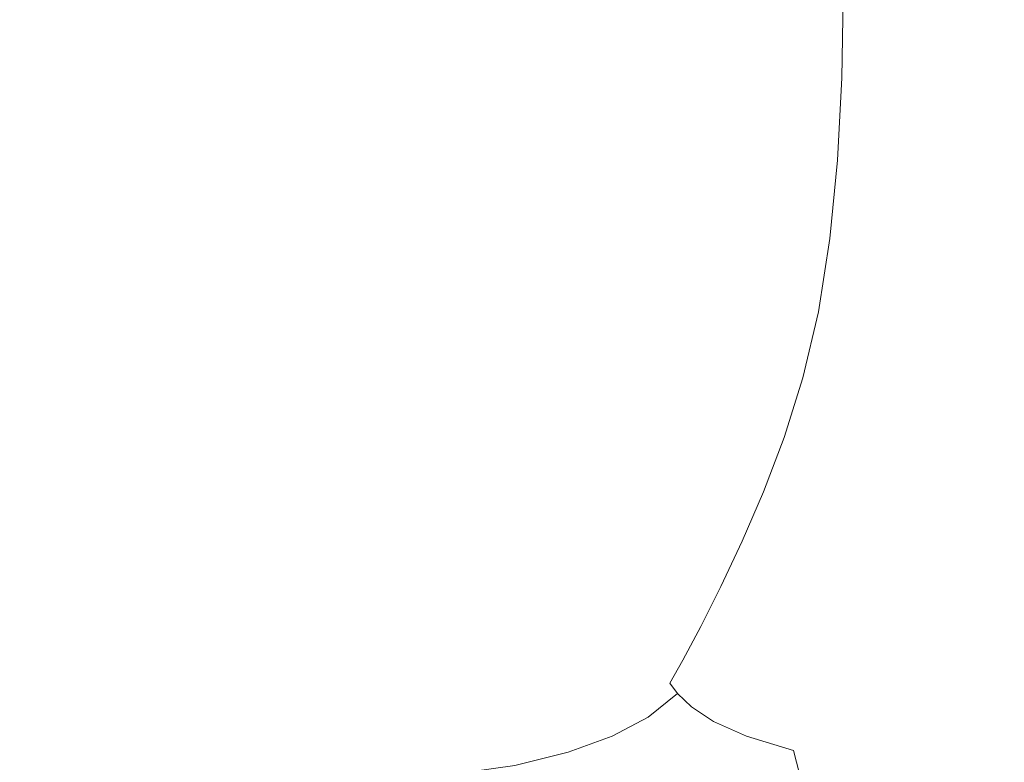
# Model space of a CAD drawing. Extents: x 20 to 1620, y -772 to -20.
# Drawn here: x 1027 to 1316, y -621 to -404 of the extents above; entities that cross this region are included whole.
import ezdxf

# ---------------------------------------------------------------- set-up
doc = ezdxf.new("R2010")
doc.units = 0
doc.header["$LTSCALE"] = 500
doc.header["$MEASUREMENT"] = 0
doc.layers.add('EXC-CERAMIKA', color=7, linetype='Continuous')

msp = doc.modelspace()

# ---------------------------------------------------------------- linework, layer by layer
at = {"layer": 'EXC-CERAMIKA', "lineweight": 0}
for points, invisible_edges in [([(1003.62, -396, 35.42), (1097.36, -422.07, 38.04), (1097.16, -396, 37.98), (1003.62, -396, 35.42)], 15), ([(1097.36, -422.07, 38.04), (1003.62, -396, 35.42), (1003.86, -422.34, 35.48), (1097.36, -422.07, 38.04)], 15), ([(1097.16, -396, 37.98), (1158.4, -421.64, 40.13), (1158.34, -396, 40.07), (1097.16, -396, 37.98)], 15), ([(1158.4, -421.64, 40.13), (1097.16, -396, 37.98), (1097.36, -422.07, 38.04), (1158.4, -421.64, 40.13)], 15), ([(1195.99, -421.19, 42.24), (1158.34, -396, 40.07), (1158.4, -421.64, 40.13), (1195.99, -421.19, 42.24)], 15), ([(1158.34, -396, 40.07), (1195.99, -421.19, 42.24), (1196.09, -396, 42.16), (1158.34, -396, 40.07)], 15), ([(1219.11, -420.85, 44.83), (1196.09, -396, 42.16), (1195.99, -421.19, 42.24), (1219.11, -420.85, 44.83)], 15), ([(1196.09, -396, 42.16), (1219.11, -420.85, 44.83), (1219.36, -396, 44.73), (1196.09, -396, 42.16)], 15), ([(1237.1, -396, 48.24), (1219.11, -420.85, 44.83), (1236.76, -420.74, 48.39), (1237.1, -396, 48.24)], 15), ([(1219.11, -420.85, 44.83), (1237.1, -396, 48.24), (1219.36, -396, 44.73), (1219.11, -420.85, 44.83)], 15), ([(1250.45, -396, 52.76), (1236.76, -420.74, 48.39), (1250.08, -420.74, 52.96), (1250.45, -396, 52.76)], 15), ([(1236.76, -420.74, 48.39), (1250.45, -396, 52.76), (1237.1, -396, 48.24), (1236.76, -420.74, 48.39)], 15), ([(1260.58, -396, 58.35), (1250.08, -420.74, 52.96), (1260.2, -420.73, 58.59), (1260.58, -396, 58.35)], 15), ([(1250.08, -420.74, 52.96), (1260.58, -396, 58.35), (1250.45, -396, 52.76), (1250.08, -420.74, 52.96)], 15), ([(1268.64, -396, 65.05), (1260.2, -420.73, 58.59), (1268.26, -420.59, 65.32), (1268.64, -396, 65.05)], 11), ([(1260.2, -420.73, 58.59), (1268.64, -396, 65.05), (1260.58, -396, 58.35), (1260.2, -420.73, 58.59)], 15), ([(1275.78, -396, 72.93), (1268.26, -420.59, 65.32), (1275.4, -420.19, 73.21), (1275.78, -396, 72.93)], 15), ([(1268.26, -420.59, 65.32), (1275.78, -396, 72.93), (1268.64, -396, 65.05), (1268.26, -420.59, 65.32)], 15), ([(1283.29, -396, 83.72), (1275.4, -420.19, 73.21), (1282.89, -419.63, 83.99), (1283.29, -396, 83.72)], 15), ([(1275.4, -420.19, 73.21), (1283.29, -396, 83.72), (1275.78, -396, 72.93), (1275.4, -420.19, 73.21)], 15), ([(1292.45, -396, 99.13), (1282.89, -419.63, 83.99), (1292.03, -419, 99.39), (1292.45, -396, 99.13)], 15), ([(1282.89, -419.63, 83.99), (1292.45, -396, 99.13), (1283.29, -396, 83.72), (1282.89, -419.63, 83.99)], 15), ([(1292.03, -419, 99.39), (1304.54, -396, 120.91), (1292.45, -396, 99.13), (1292.03, -419, 99.39)], 15), ([(1304.54, -396, 120.91), (1292.03, -419, 99.39), (1304.1, -418.4, 121.15), (1304.54, -396, 120.91)], 15), ([(1320.37, -417.92, 150.99), (1304.54, -396, 120.91), (1304.1, -418.4, 121.15), (1320.37, -417.92, 150.99)], 15), ([(1304.54, -396, 120.91), (1320.37, -417.92, 150.99), (1320.84, -396, 150.78), (1304.54, -396, 120.91)], 15), ([(1304.1, -418.4, 121.15), (1318.95, -439.64, 151.54), (1320.37, -417.92, 150.99), (1304.1, -418.4, 121.15)], 15), ([(1195.99, -421.19, 42.24), (1218.03, -445.33, 45.05), (1219.11, -420.85, 44.83), (1195.99, -421.19, 42.24)], 15), ([(1236.76, -420.74, 48.39), (1218.03, -445.33, 45.05), (1235.51, -445.06, 48.68), (1236.76, -420.74, 48.39)], 15), ([(1218.03, -445.33, 45.05), (1236.76, -420.74, 48.39), (1219.11, -420.85, 44.83), (1218.03, -445.33, 45.05)], 15), ([(1250.08, -420.74, 52.96), (1235.51, -445.06, 48.68), (1248.77, -445.01, 53.35), (1250.08, -420.74, 52.96)], 15), ([(1235.51, -445.06, 48.68), (1250.08, -420.74, 52.96), (1236.76, -420.74, 48.39), (1235.51, -445.06, 48.68)], 15), ([(1260.2, -420.73, 58.59), (1248.77, -445.01, 53.35), (1258.91, -444.95, 59.08), (1260.2, -420.73, 58.59)], 15), ([(1248.77, -445.01, 53.35), (1260.2, -420.73, 58.59), (1250.08, -420.74, 52.96), (1248.77, -445.01, 53.35)], 15), ([(1268.26, -420.59, 65.32), (1258.91, -444.95, 59.08), (1267.01, -444.65, 65.89), (1268.26, -420.59, 65.32)], 11), ([(1258.91, -444.95, 59.08), (1268.26, -420.59, 65.32), (1260.2, -420.73, 58.59), (1258.91, -444.95, 59.08)], 15), ([(1275.4, -420.19, 73.21), (1267.01, -444.65, 65.89), (1274.15, -443.88, 73.81), (1275.4, -420.19, 73.21)], 15), ([(1267.01, -444.65, 65.89), (1275.4, -420.19, 73.21), (1268.26, -420.59, 65.32), (1267.01, -444.65, 65.89)], 15), ([(1282.89, -419.63, 83.99), (1274.15, -443.88, 73.81), (1281.63, -442.82, 84.59), (1282.89, -419.63, 83.99)], 15), ([(1274.15, -443.88, 73.81), (1282.89, -419.63, 83.99), (1275.4, -420.19, 73.21), (1274.15, -443.88, 73.81)], 15), ([(1292.03, -419, 99.39), (1281.63, -442.82, 84.59), (1290.72, -441.65, 99.98), (1292.03, -419, 99.39)], 15), ([(1281.63, -442.82, 84.59), (1292.03, -419, 99.39), (1282.89, -419.63, 83.99), (1281.63, -442.82, 84.59)], 15), ([(1290.72, -441.65, 99.98), (1304.1, -418.4, 121.15), (1292.03, -419, 99.39), (1290.72, -441.65, 99.98)], 15), ([(1304.1, -418.4, 121.15), (1290.72, -441.65, 99.98), (1302.74, -440.53, 121.71), (1304.1, -418.4, 121.15)], 15), ([(1318.95, -439.64, 151.54), (1304.1, -418.4, 121.15), (1302.74, -440.53, 121.71), (1318.95, -439.64, 151.54)], 15), ([(1003.86, -422.34, 35.48), (1097.3, -447.82, 38.18), (1097.36, -422.07, 38.04), (1003.86, -422.34, 35.48)], 15), ([(1097.3, -447.82, 38.18), (1003.86, -422.34, 35.48), (1003.86, -448.36, 35.61), (1097.3, -447.82, 38.18)], 15), ([(1158.06, -446.96, 40.28), (1097.36, -422.07, 38.04), (1097.3, -447.82, 38.18), (1158.06, -446.96, 40.28)], 15), ([(1097.36, -422.07, 38.04), (1158.06, -446.96, 40.28), (1158.4, -421.64, 40.13), (1097.36, -422.07, 38.04)], 15), ([(1195.26, -446.05, 42.41), (1158.4, -421.64, 40.13), (1158.06, -446.96, 40.28), (1195.26, -446.05, 42.41)], 15), ([(1158.4, -421.64, 40.13), (1195.26, -446.05, 42.41), (1195.99, -421.19, 42.24), (1158.4, -421.64, 40.13)], 15), ([(1218.03, -445.33, 45.05), (1195.99, -421.19, 42.24), (1195.26, -446.05, 42.41), (1218.03, -445.33, 45.05)], 15), ([(1302.74, -440.53, 121.71), (1288.48, -463.58, 100.71), (1300.43, -462.1, 122.47), (1302.74, -440.53, 121.71)], 15), ([(1288.48, -463.58, 100.71), (1302.74, -440.53, 121.71), (1290.72, -441.65, 99.98), (1288.48, -463.58, 100.71)], 15), ([(1316.59, -460.96, 152.34), (1302.74, -440.53, 121.71), (1300.43, -462.1, 122.47), (1316.59, -460.96, 152.34)], 15), ([(1302.74, -440.53, 121.71), (1316.59, -460.96, 152.34), (1318.95, -439.64, 151.54), (1302.74, -440.53, 121.71)], 15), ([(1264.77, -467.67, 66.49), (1274.15, -443.88, 73.81), (1267.01, -444.65, 65.89), (1264.77, -467.67, 66.49)], 15), ([(1274.15, -443.88, 73.81), (1264.77, -467.67, 66.49), (1271.95, -466.59, 74.47), (1274.15, -443.88, 73.81)], 15), ([(1271.95, -466.59, 74.47), (1281.63, -442.82, 84.59), (1274.15, -443.88, 73.81), (1271.95, -466.59, 74.47)], 15), ([(1281.63, -442.82, 84.59), (1271.95, -466.59, 74.47), (1279.41, -465.15, 85.29), (1281.63, -442.82, 84.59)], 15), ([(1279.41, -465.15, 85.29), (1290.72, -441.65, 99.98), (1281.63, -442.82, 84.59), (1279.41, -465.15, 85.29)], 15), ([(1290.72, -441.65, 99.98), (1279.41, -465.15, 85.29), (1288.48, -463.58, 100.71), (1290.72, -441.65, 99.98)], 15), ([(1097.3, -447.82, 38.18), (1156.78, -471.64, 40.48), (1158.06, -446.96, 40.28), (1097.3, -447.82, 38.18)], 15), ([(1193.5, -470.24, 42.61), (1158.06, -446.96, 40.28), (1156.78, -471.64, 40.48), (1193.5, -470.24, 42.61)], 15), ([(1158.06, -446.96, 40.28), (1193.5, -470.24, 42.61), (1195.26, -446.05, 42.41), (1158.06, -446.96, 40.28)], 15), ([(1215.84, -469.09, 45.29), (1195.26, -446.05, 42.41), (1193.5, -470.24, 42.61), (1215.84, -469.09, 45.29)], 15), ([(1195.26, -446.05, 42.41), (1215.84, -469.09, 45.29), (1218.03, -445.33, 45.05), (1195.26, -446.05, 42.41)], 15), ([(1215.84, -469.09, 45.29), (1235.51, -445.06, 48.68), (1218.03, -445.33, 45.05), (1215.84, -469.09, 45.29)], 15), ([(1235.51, -445.06, 48.68), (1215.84, -469.09, 45.29), (1233.13, -468.56, 49), (1235.51, -445.06, 48.68)], 15), ([(1233.13, -468.56, 49), (1248.77, -445.01, 53.35), (1235.51, -445.06, 48.68), (1233.13, -468.56, 49)], 15), ([(1248.77, -445.01, 53.35), (1233.13, -468.56, 49), (1246.37, -468.35, 53.77), (1248.77, -445.01, 53.35)], 15), ([(1246.37, -468.35, 53.77), (1258.91, -444.95, 59.08), (1248.77, -445.01, 53.35), (1246.37, -468.35, 53.77)], 15), ([(1258.91, -444.95, 59.08), (1246.37, -468.35, 53.77), (1256.58, -468.16, 59.59), (1258.91, -444.95, 59.08)], 15), ([(1256.58, -468.16, 59.59), (1267.01, -444.65, 65.89), (1258.91, -444.95, 59.08), (1256.58, -468.16, 59.59)], 15), ([(1267.01, -444.65, 65.89), (1256.58, -468.16, 59.59), (1264.77, -467.67, 66.49), (1267.01, -444.65, 65.89)], 11), ([(1096.35, -472.92, 38.38), (1003.86, -448.36, 35.61), (1002.87, -473.72, 35.8), (1096.35, -472.92, 38.38)], 15), ([(1003.86, -448.36, 35.61), (1096.35, -472.92, 38.38), (1097.3, -447.82, 38.18), (1003.86, -448.36, 35.61)], 15), ([(1156.78, -471.64, 40.48), (1097.3, -447.82, 38.18), (1096.35, -472.92, 38.38), (1156.78, -471.64, 40.48)], 15), ([(1300.43, -462.1, 122.47), (1313.27, -481.66, 153.34), (1316.59, -460.96, 152.34), (1300.43, -462.1, 122.47)], 15), ([(1332.37, -481.23, 188.76), (1316.59, -460.96, 152.34), (1313.27, -481.66, 153.34), (1332.37, -481.23, 188.76)], 15), ([(1276.19, -486.18, 85.86), (1288.48, -463.58, 100.71), (1279.41, -465.15, 85.29), (1276.19, -486.18, 85.86)], 15), ([(1288.48, -463.58, 100.71), (1276.19, -486.18, 85.86), (1285.24, -484.44, 101.39), (1288.48, -463.58, 100.71)], 15), ([(1285.24, -484.44, 101.39), (1300.43, -462.1, 122.47), (1288.48, -463.58, 100.71), (1285.24, -484.44, 101.39)], 15), ([(1300.43, -462.1, 122.47), (1285.24, -484.44, 101.39), (1297.16, -482.85, 123.3), (1300.43, -462.1, 122.47)], 15), ([(1313.27, -481.66, 153.34), (1300.43, -462.1, 122.47), (1297.16, -482.85, 123.3), (1313.27, -481.66, 153.34)], 15), ([(1261.42, -489.13, 66.89), (1271.95, -466.59, 74.47), (1264.77, -467.67, 66.49), (1261.42, -489.13, 66.89)], 15), ([(1271.95, -466.59, 74.47), (1261.42, -489.13, 66.89), (1268.69, -487.82, 74.95), (1271.95, -466.59, 74.47)], 15), ([(1268.69, -487.82, 74.95), (1279.41, -465.15, 85.29), (1271.95, -466.59, 74.47), (1268.69, -487.82, 74.95)], 15), ([(1279.41, -465.15, 85.29), (1268.69, -487.82, 74.95), (1276.19, -486.18, 85.86), (1279.41, -465.15, 85.29)], 15), ([(1193.5, -470.24, 42.61), (1212.24, -491.76, 45.47), (1215.84, -469.09, 45.29), (1193.5, -470.24, 42.61)], 15), ([(1233.13, -468.56, 49), (1212.24, -491.76, 45.47), (1229.4, -490.83, 49.21), (1233.13, -468.56, 49)], 15), ([(1212.24, -491.76, 45.47), (1233.13, -468.56, 49), (1215.84, -469.09, 45.29), (1212.24, -491.76, 45.47)], 15), ([(1229.4, -490.83, 49.21), (1246.37, -468.35, 53.77), (1233.13, -468.56, 49), (1229.4, -490.83, 49.21)], 15), ([(1246.37, -468.35, 53.77), (1229.4, -490.83, 49.21), (1242.7, -490.3, 54.02), (1246.37, -468.35, 53.77)], 15), ([(1242.7, -490.3, 54.02), (1256.58, -468.16, 59.59), (1246.37, -468.35, 53.77), (1242.7, -490.3, 54.02)], 15), ([(1256.58, -468.16, 59.59), (1242.7, -490.3, 54.02), (1253.06, -489.84, 59.91), (1256.58, -468.16, 59.59)], 15), ([(1264.77, -467.67, 66.49), (1253.06, -489.84, 59.91), (1261.42, -489.13, 66.89), (1264.77, -467.67, 66.49)], 11), ([(1253.06, -489.84, 59.91), (1264.77, -467.67, 66.49), (1256.58, -468.16, 59.59), (1253.06, -489.84, 59.91)], 15), ([(1002.87, -473.72, 35.8), (1093.84, -497.07, 38.59), (1096.35, -472.92, 38.38), (1002.87, -473.72, 35.8)], 15), ([(1154.04, -495.36, 40.67), (1096.35, -472.92, 38.38), (1093.84, -497.07, 38.59), (1154.04, -495.36, 40.67)], 15), ([(1096.35, -472.92, 38.38), (1154.04, -495.36, 40.67), (1156.78, -471.64, 40.48), (1096.35, -472.92, 38.38)], 15), ([(1190.31, -493.43, 42.8), (1156.78, -471.64, 40.48), (1154.04, -495.36, 40.67), (1190.31, -493.43, 42.8)], 15), ([(1156.78, -471.64, 40.48), (1190.31, -493.43, 42.8), (1193.5, -470.24, 42.61), (1156.78, -471.64, 40.48)], 15), ([(1212.24, -491.76, 45.47), (1193.5, -470.24, 42.61), (1190.31, -493.43, 42.8), (1212.24, -491.76, 45.47)], 15), ([(1093.84, -497.07, 38.59), (1002.87, -473.72, 35.8), (1000.15, -498.09, 36.02), (1093.84, -497.07, 38.59)], 15), ([(1297.16, -482.85, 123.3), (1309, -501.55, 154.45), (1313.27, -481.66, 153.34), (1297.16, -482.85, 123.3)], 15), ([(1328.02, -501.48, 190.21), (1313.27, -481.66, 153.34), (1309, -501.55, 154.45), (1328.02, -501.48, 190.21)], 15), ([(1313.27, -481.66, 153.34), (1328.02, -501.48, 190.21), (1332.37, -481.23, 188.76), (1313.27, -481.66, 153.34)], 15), ([(1285.24, -484.44, 101.39), (1271.87, -505.48, 86.08), (1280.96, -503.88, 101.85), (1285.24, -484.44, 101.39)], 15), ([(1271.87, -505.48, 86.08), (1285.24, -484.44, 101.39), (1276.19, -486.18, 85.86), (1271.87, -505.48, 86.08)], 15), ([(1280.96, -503.88, 101.85), (1297.16, -482.85, 123.3), (1285.24, -484.44, 101.39), (1280.96, -503.88, 101.85)], 15), ([(1297.16, -482.85, 123.3), (1280.96, -503.88, 101.85), (1292.89, -502.5, 124.05), (1297.16, -482.85, 123.3)], 15), ([(1309, -501.55, 154.45), (1297.16, -482.85, 123.3), (1292.89, -502.5, 124.05), (1309, -501.55, 154.45)], 15), ([(1276.19, -486.18, 85.86), (1264.29, -507.09, 74.99), (1271.87, -505.48, 86.08), (1276.19, -486.18, 85.86)], 15), ([(1264.29, -507.09, 74.99), (1276.19, -486.18, 85.86), (1268.69, -487.82, 74.95), (1264.29, -507.09, 74.99)], 15), ([(1229.4, -490.83, 49.21), (1237.58, -510.38, 53.93), (1242.7, -490.3, 54.02), (1229.4, -490.83, 49.21)], 15), ([(1248.22, -509.5, 59.81), (1242.7, -490.3, 54.02), (1237.58, -510.38, 53.93), (1248.22, -509.5, 59.81)], 15), ([(1242.7, -490.3, 54.02), (1248.22, -509.5, 59.81), (1253.06, -489.84, 59.91), (1242.7, -490.3, 54.02)], 15), ([(1256.85, -508.5, 66.82), (1253.06, -489.84, 59.91), (1248.22, -509.5, 59.81), (1256.85, -508.5, 66.82)], 15), ([(1253.06, -489.84, 59.91), (1256.85, -508.5, 66.82), (1261.42, -489.13, 66.89), (1253.06, -489.84, 59.91)], 13), ([(1268.69, -487.82, 74.95), (1256.85, -508.5, 66.82), (1264.29, -507.09, 74.99), (1268.69, -487.82, 74.95)], 15), ([(1256.85, -508.5, 66.82), (1268.69, -487.82, 74.95), (1261.42, -489.13, 66.89), (1256.85, -508.5, 66.82)], 15), ([(1190.31, -493.43, 42.8), (1206.93, -512.98, 45.5), (1212.24, -491.76, 45.47), (1190.31, -493.43, 42.8)], 15), ([(1224.09, -511.44, 49.17), (1212.24, -491.76, 45.47), (1206.93, -512.98, 45.5), (1224.09, -511.44, 49.17)], 15), ([(1212.24, -491.76, 45.47), (1224.09, -511.44, 49.17), (1229.4, -490.83, 49.21), (1212.24, -491.76, 45.47)], 15), ([(1237.58, -510.38, 53.93), (1229.4, -490.83, 49.21), (1224.09, -511.44, 49.17), (1237.58, -510.38, 53.93)], 15), ([(1093.84, -497.07, 38.59), (1149.3, -517.8, 40.83), (1154.04, -495.36, 40.67), (1093.84, -497.07, 38.59)], 15), ([(1185.28, -515.29, 42.89), (1154.04, -495.36, 40.67), (1149.3, -517.8, 40.83), (1185.28, -515.29, 42.89)], 15), ([(1154.04, -495.36, 40.67), (1185.28, -515.29, 42.89), (1190.31, -493.43, 42.8), (1154.04, -495.36, 40.67)], 15), ([(1206.93, -512.98, 45.5), (1190.31, -493.43, 42.8), (1185.28, -515.29, 42.89), (1206.93, -512.98, 45.5)], 15), ([(1089.14, -519.94, 38.79), (1000.15, -498.09, 36.02), (994.96, -521.16, 36.24), (1089.14, -519.94, 38.79)], 15), ([(1000.15, -498.09, 36.02), (1089.14, -519.94, 38.79), (1093.84, -497.07, 38.59), (1000.15, -498.09, 36.02)], 15), ([(1149.3, -517.8, 40.83), (1093.84, -497.07, 38.59), (1089.14, -519.94, 38.79), (1149.3, -517.8, 40.83)], 15), ([(1292.89, -502.5, 124.05), (1303.82, -520.66, 155.49), (1309, -501.55, 154.45), (1292.89, -502.5, 124.05)], 15), ([(1322.72, -521.14, 191.69), (1309, -501.55, 154.45), (1303.82, -520.66, 155.49), (1322.72, -521.14, 191.69)], 15), ([(1309, -501.55, 154.45), (1322.72, -521.14, 191.69), (1328.02, -501.48, 190.21), (1309, -501.55, 154.45)], 15), ([(1280.96, -503.88, 101.85), (1266.67, -523.25, 86), (1275.79, -522.05, 102.06), (1280.96, -503.88, 101.85)], 15), ([(1266.67, -523.25, 86), (1280.96, -503.88, 101.85), (1271.87, -505.48, 86.08), (1266.67, -523.25, 86)], 15), ([(1275.79, -522.05, 102.06), (1292.89, -502.5, 124.05), (1280.96, -503.88, 101.85), (1275.79, -522.05, 102.06)], 15), ([(1292.89, -502.5, 124.05), (1275.79, -522.05, 102.06), (1287.71, -521.14, 124.64), (1292.89, -502.5, 124.05)], 15), ([(1303.82, -520.66, 155.49), (1292.89, -502.5, 124.05), (1287.71, -521.14, 124.64), (1303.82, -520.66, 155.49)], 15), ([(1264.29, -507.09, 74.99), (1251.38, -526.01, 66.45), (1258.99, -524.62, 74.71), (1264.29, -507.09, 74.99)], 15), ([(1251.38, -526.01, 66.45), (1264.29, -507.09, 74.99), (1256.85, -508.5, 66.82), (1251.38, -526.01, 66.45)], 15), ([(1271.87, -505.48, 86.08), (1258.99, -524.62, 74.71), (1266.67, -523.25, 86), (1271.87, -505.48, 86.08)], 15), ([(1258.99, -524.62, 74.71), (1271.87, -505.48, 86.08), (1264.29, -507.09, 74.99), (1258.99, -524.62, 74.71)], 15), ([(1224.09, -511.44, 49.17), (1231.54, -528.69, 53.7), (1237.58, -510.38, 53.93), (1224.09, -511.44, 49.17)], 15), ([(1242.47, -527.3, 59.46), (1237.58, -510.38, 53.93), (1231.54, -528.69, 53.7), (1242.47, -527.3, 59.46)], 15), ([(1237.58, -510.38, 53.93), (1242.47, -527.3, 59.46), (1248.22, -509.5, 59.81), (1237.58, -510.38, 53.93)], 15), ([(1251.38, -526.01, 66.45), (1248.22, -509.5, 59.81), (1242.47, -527.3, 59.46), (1251.38, -526.01, 66.45)], 15), ([(1248.22, -509.5, 59.81), (1251.38, -526.01, 66.45), (1256.85, -508.5, 66.82), (1248.22, -509.5, 59.81)], 13), ([(1185.28, -515.29, 42.89), (1200.64, -532.61, 45.58), (1206.93, -512.98, 45.5), (1185.28, -515.29, 42.89)], 15), ([(1217.84, -530.39, 49.09), (1206.93, -512.98, 45.5), (1200.64, -532.61, 45.58), (1217.84, -530.39, 49.09)], 15), ([(1206.93, -512.98, 45.5), (1217.84, -530.39, 49.09), (1224.09, -511.44, 49.17), (1206.93, -512.98, 45.5)], 15), ([(1231.54, -528.69, 53.7), (1224.09, -511.44, 49.17), (1217.84, -530.39, 49.09), (1231.54, -528.69, 53.7)], 15), ([(1149.3, -517.8, 40.83), (1179.21, -535.56, 43.1), (1185.28, -515.29, 42.89), (1149.3, -517.8, 40.83)], 15), ([(1200.64, -532.61, 45.58), (1185.28, -515.29, 42.89), (1179.21, -535.56, 43.1), (1200.64, -532.61, 45.58)], 15), ([(1089.14, -519.94, 38.79), (1143.44, -538.61, 41.14), (1149.3, -517.8, 40.83), (1089.14, -519.94, 38.79)], 15), ([(1179.21, -535.56, 43.1), (1149.3, -517.8, 40.83), (1143.44, -538.61, 41.14), (1179.21, -535.56, 43.1)], 15), ([(1083.21, -541.12, 39.16), (994.96, -521.16, 36.24), (988.41, -542.46, 36.65), (1083.21, -541.12, 39.16)], 15), ([(994.96, -521.16, 36.24), (1083.21, -541.12, 39.16), (1089.14, -519.94, 38.79), (994.96, -521.16, 36.24)], 15), ([(1143.44, -538.61, 41.14), (1089.14, -519.94, 38.79), (1083.21, -541.12, 39.16), (1143.44, -538.61, 41.14)], 15), ([(1260.78, -539.71, 85.67), (1275.79, -522.05, 102.06), (1266.67, -523.25, 86), (1260.78, -539.71, 85.67)], 15), ([(1275.79, -522.05, 102.06), (1260.78, -539.71, 85.67), (1269.88, -539.11, 102.01), (1275.79, -522.05, 102.06)], 15), ([(1269.88, -539.11, 102.01), (1287.71, -521.14, 124.64), (1275.79, -522.05, 102.06), (1269.88, -539.11, 102.01)], 15), ([(1287.71, -521.14, 124.64), (1269.88, -539.11, 102.01), (1281.74, -538.88, 124.96), (1287.71, -521.14, 124.64)], 15), ([(1297.75, -539.05, 156.27), (1287.71, -521.14, 124.64), (1281.74, -538.88, 124.96), (1297.75, -539.05, 156.27)], 15), ([(1287.71, -521.14, 124.64), (1297.75, -539.05, 156.27), (1303.82, -520.66, 155.49), (1287.71, -521.14, 124.64)], 15), ([(1316.44, -540.19, 192.91), (1303.82, -520.66, 155.49), (1297.75, -539.05, 156.27), (1316.44, -540.19, 192.91)], 15), ([(1303.82, -520.66, 155.49), (1316.44, -540.19, 192.91), (1322.72, -521.14, 191.69), (1303.82, -520.66, 155.49)], 15), ([(1245.34, -541.89, 65.92), (1258.99, -524.62, 74.71), (1251.38, -526.01, 66.45), (1245.34, -541.89, 65.92)], 15), ([(1258.99, -524.62, 74.71), (1245.34, -541.89, 65.92), (1253.06, -540.65, 74.21), (1258.99, -524.62, 74.71)], 15), ([(1253.06, -540.65, 74.21), (1266.67, -523.25, 86), (1258.99, -524.62, 74.71), (1253.06, -540.65, 74.21)], 15), ([(1266.67, -523.25, 86), (1253.06, -540.65, 74.21), (1260.78, -539.71, 85.67), (1266.67, -523.25, 86)], 15), ([(1231.54, -528.69, 53.7), (1236.24, -543.42, 59.06), (1242.47, -527.3, 59.46), (1231.54, -528.69, 53.7)], 15), ([(1245.34, -541.89, 65.92), (1242.47, -527.3, 59.46), (1236.24, -543.42, 59.06), (1245.34, -541.89, 65.92)], 15), ([(1242.47, -527.3, 59.46), (1245.34, -541.89, 65.92), (1251.38, -526.01, 66.45), (1242.47, -527.3, 59.46)], 13), ([(1200.64, -532.61, 45.58), (1211.27, -547.66, 49.16), (1217.84, -530.39, 49.09), (1200.64, -532.61, 45.58)], 15), ([(1225.1, -545.32, 53.51), (1217.84, -530.39, 49.09), (1211.27, -547.66, 49.16), (1225.1, -545.32, 53.51)], 15), ([(1217.84, -530.39, 49.09), (1225.1, -545.32, 53.51), (1231.54, -528.69, 53.7), (1217.84, -530.39, 49.09)], 15), ([(1236.24, -543.42, 59.06), (1231.54, -528.69, 53.7), (1225.1, -545.32, 53.51), (1236.24, -543.42, 59.06)], 15), ([(1179.21, -535.56, 43.1), (1194.09, -550.53, 45.91), (1200.64, -532.61, 45.58), (1179.21, -535.56, 43.1)], 15), ([(1211.27, -547.66, 49.16), (1200.64, -532.61, 45.58), (1194.09, -550.53, 45.91), (1211.27, -547.66, 49.16)], 15), ([(1143.44, -538.61, 41.14), (1172.9, -554.02, 43.63), (1179.21, -535.56, 43.1), (1143.44, -538.61, 41.14)], 15), ([(1194.09, -550.53, 45.91), (1179.21, -535.56, 43.1), (1172.9, -554.02, 43.63), (1194.09, -550.53, 45.91)], 15), ([(1083.21, -541.12, 39.16), (1137.34, -557.46, 41.8), (1143.44, -538.61, 41.14), (1083.21, -541.12, 39.16)], 15), ([(1172.9, -554.02, 43.63), (1143.44, -538.61, 41.14), (1137.34, -557.46, 41.8), (1172.9, -554.02, 43.63)], 15), ([(1254.4, -555.06, 85.14), (1269.88, -539.11, 102.01), (1260.78, -539.71, 85.67), (1254.4, -555.06, 85.14)], 15), ([(1269.88, -539.11, 102.01), (1254.4, -555.06, 85.14), (1263.39, -555.23, 101.67), (1269.88, -539.11, 102.01)], 15), ([(1281.74, -538.88, 124.96), (1263.39, -555.23, 101.67), (1275.07, -555.83, 124.92), (1281.74, -538.88, 124.96)], 15), ([(1263.39, -555.23, 101.67), (1281.74, -538.88, 124.96), (1269.88, -539.11, 102.01), (1263.39, -555.23, 101.67)], 15), ([(1290.84, -556.74, 156.59), (1281.74, -538.88, 124.96), (1275.07, -555.83, 124.92), (1290.84, -556.74, 156.59)], 15), ([(1281.74, -538.88, 124.96), (1290.84, -556.74, 156.59), (1297.75, -539.05, 156.27), (1281.74, -538.88, 124.96)], 15), ([(1309.17, -558.6, 193.6), (1297.75, -539.05, 156.27), (1290.84, -556.74, 156.59), (1309.17, -558.6, 193.6)], 15), ([(1297.75, -539.05, 156.27), (1309.17, -558.6, 193.6), (1316.44, -540.19, 192.91), (1297.75, -539.05, 156.27)], 15), ([(988.41, -542.46, 36.65), (1077.03, -560.19, 39.9), (1083.21, -541.12, 39.16), (988.41, -542.46, 36.65)], 15), ([(1137.34, -557.46, 41.8), (1083.21, -541.12, 39.16), (1077.03, -560.19, 39.9), (1137.34, -557.46, 41.8)], 15), ([(1236.24, -543.42, 59.06), (1239.04, -556.37, 65.39), (1245.34, -541.89, 65.92), (1236.24, -543.42, 59.06)], 13), ([(1239.04, -556.37, 65.39), (1253.06, -540.65, 74.21), (1245.34, -541.89, 65.92), (1239.04, -556.37, 65.39)], 15), ([(1253.06, -540.65, 74.21), (1239.04, -556.37, 65.39), (1246.74, -555.41, 73.61), (1253.06, -540.65, 74.21)], 15), ([(1246.74, -555.41, 73.61), (1260.78, -539.71, 85.67), (1253.06, -540.65, 74.21), (1246.74, -555.41, 73.61)], 15), ([(1260.78, -539.71, 85.67), (1246.74, -555.41, 73.61), (1254.4, -555.06, 85.14), (1260.78, -539.71, 85.67)], 15), ([(1328.57, -562, 232.88), (1316.44, -540.19, 192.91), (1309.17, -558.6, 193.6), (1328.57, -562, 232.88)], 15), ([(1077.03, -560.19, 39.9), (988.41, -542.46, 36.65), (981.6, -561.55, 37.41), (1077.03, -560.19, 39.9)], 15), ([(1225.1, -545.32, 53.51), (1229.92, -558.04, 58.77), (1236.24, -543.42, 59.06), (1225.1, -545.32, 53.51)], 15), ([(1239.04, -556.37, 65.39), (1236.24, -543.42, 59.06), (1229.92, -558.04, 58.77), (1239.04, -556.37, 65.39)], 15), ([(1194.09, -550.53, 45.91), (1205.02, -563.24, 49.6), (1211.27, -547.66, 49.16), (1194.09, -550.53, 45.91)], 15), ([(1218.79, -560.36, 53.56), (1211.27, -547.66, 49.16), (1205.02, -563.24, 49.6), (1218.79, -560.36, 53.56)], 15), ([(1211.27, -547.66, 49.16), (1218.79, -560.36, 53.56), (1225.1, -545.32, 53.51), (1211.27, -547.66, 49.16)], 15), ([(1229.92, -558.04, 58.77), (1225.1, -545.32, 53.51), (1218.79, -560.36, 53.56), (1229.92, -558.04, 58.77)], 15), ([(1172.9, -554.02, 43.63), (1188.02, -566.62, 46.69), (1194.09, -550.53, 45.91), (1172.9, -554.02, 43.63)], 15), ([(1205.02, -563.24, 49.6), (1194.09, -550.53, 45.91), (1188.02, -566.62, 46.69), (1205.02, -563.24, 49.6)], 15), ([(1137.34, -557.46, 41.8), (1167.17, -570.41, 44.66), (1172.9, -554.02, 43.63), (1137.34, -557.46, 41.8)], 15), ([(1188.02, -566.62, 46.69), (1172.9, -554.02, 43.63), (1167.17, -570.41, 44.66), (1188.02, -566.62, 46.69)], 15), ([(1239.04, -556.37, 65.39), (1223.95, -571.33, 58.78), (1232.81, -569.66, 65.02), (1239.04, -556.37, 65.39)], 11), ([(1223.95, -571.33, 58.78), (1239.04, -556.37, 65.39), (1229.92, -558.04, 58.77), (1223.95, -571.33, 58.78)], 15), ([(1246.74, -555.41, 73.61), (1232.81, -569.66, 65.02), (1240.29, -569.13, 73.02), (1246.74, -555.41, 73.61)], 15), ([(1232.81, -569.66, 65.02), (1246.74, -555.41, 73.61), (1239.04, -556.37, 65.39), (1232.81, -569.66, 65.02)], 15), ([(1254.4, -555.06, 85.14), (1240.29, -569.13, 73.02), (1247.73, -569.51, 84.46), (1254.4, -555.06, 85.14)], 15), ([(1240.29, -569.13, 73.02), (1254.4, -555.06, 85.14), (1246.74, -555.41, 73.61), (1240.29, -569.13, 73.02)], 15), ([(1247.73, -569.51, 84.46), (1263.39, -555.23, 101.67), (1254.4, -555.06, 85.14), (1247.73, -569.51, 84.46)], 15), ([(1263.39, -555.23, 101.67), (1247.73, -569.51, 84.46), (1256.46, -570.56, 101.03), (1263.39, -555.23, 101.67)], 15), ([(1256.46, -570.56, 101.03), (1275.07, -555.83, 124.92), (1263.39, -555.23, 101.67), (1256.46, -570.56, 101.03)], 15), ([(1275.07, -555.83, 124.92), (1256.46, -570.56, 101.03), (1267.81, -572.07, 124.4), (1275.07, -555.83, 124.92)], 15), ([(1267.81, -572.07, 124.4), (1290.84, -556.74, 156.59), (1275.07, -555.83, 124.92), (1267.81, -572.07, 124.4)], 15), ([(1077.03, -560.19, 39.9), (1131.88, -574, 43), (1137.34, -557.46, 41.8), (1077.03, -560.19, 39.9)], 15), ([(1167.17, -570.41, 44.66), (1137.34, -557.46, 41.8), (1131.88, -574, 43), (1167.17, -570.41, 44.66)], 15), ([(1229.92, -558.04, 58.77), (1213.12, -573.9, 54.06), (1223.95, -571.33, 58.78), (1229.92, -558.04, 58.77)], 15), ([(1213.12, -573.9, 54.06), (1229.92, -558.04, 58.77), (1218.79, -560.36, 53.56), (1213.12, -573.9, 54.06)], 15), ([(1290.84, -556.74, 156.59), (1267.81, -572.07, 124.4), (1283.12, -573.79, 156.26), (1290.84, -556.74, 156.59)], 15), ([(1283.12, -573.79, 156.26), (1309.17, -558.6, 193.6), (1290.84, -556.74, 156.59), (1283.12, -573.79, 156.26)], 15), ([(1309.17, -558.6, 193.6), (1283.12, -573.79, 156.26), (1300.88, -576.33, 193.49), (1309.17, -558.6, 193.6)], 15), ([(1300.88, -576.33, 193.49), (1328.57, -562, 232.88), (1309.17, -558.6, 193.6), (1300.88, -576.33, 193.49)], 15), ([(1071.56, -576.73, 41.19), (981.6, -561.55, 37.41), (975.63, -577.98, 38.73), (1071.56, -576.73, 41.19)], 15), ([(981.6, -561.55, 37.41), (1071.56, -576.73, 41.19), (1077.03, -560.19, 39.9), (981.6, -561.55, 37.41)], 15), ([(1131.88, -574, 43), (1077.03, -560.19, 39.9), (1071.56, -576.73, 41.19), (1131.88, -574, 43)], 15), ([(1218.79, -560.36, 53.56), (1199.72, -577.11, 50.59), (1213.12, -573.9, 54.06), (1218.79, -560.36, 53.56)], 15), ([(1199.72, -577.11, 50.59), (1218.79, -560.36, 53.56), (1205.02, -563.24, 49.6), (1199.72, -577.11, 50.59)], 15), ([(1328.57, -562, 232.88), (1300.88, -576.33, 193.49), (1319.61, -580.31, 232.99), (1328.57, -562, 232.88)], 15), ([(1205.02, -563.24, 49.6), (1183.15, -580.73, 48.12), (1199.72, -577.11, 50.59), (1205.02, -563.24, 49.6)], 15), ([(1183.15, -580.73, 48.12), (1205.02, -563.24, 49.6), (1188.02, -566.62, 46.69), (1183.15, -580.73, 48.12)], 15), ([(1167.17, -570.41, 44.66), (1183.15, -580.73, 48.12), (1188.02, -566.62, 46.69), (1167.17, -570.41, 44.66)], 15), ([(1131.88, -574, 43), (1162.8, -584.5, 46.4), (1167.17, -570.41, 44.66), (1131.88, -574, 43)], 15), ([(1183.15, -580.73, 48.12), (1167.17, -570.41, 44.66), (1162.8, -584.5, 46.4), (1183.15, -580.73, 48.12)], 15), ([(1232.81, -569.66, 65.02), (1218.62, -583.1, 59.51), (1226.94, -581.41, 65.16), (1232.81, -569.66, 65.02)], 11), ([(1218.62, -583.1, 59.51), (1232.81, -569.66, 65.02), (1223.95, -571.33, 58.78), (1218.62, -583.1, 59.51)], 15), ([(1240.29, -569.13, 73.02), (1226.94, -581.41, 65.16), (1233.79, -581.49, 72.63), (1240.29, -569.13, 73.02)], 15), ([(1226.94, -581.41, 65.16), (1240.29, -569.13, 73.02), (1232.81, -569.66, 65.02), (1226.94, -581.41, 65.16)], 15), ([(1233.79, -581.49, 72.63), (1247.73, -569.51, 84.46), (1240.29, -569.13, 73.02), (1233.79, -581.49, 72.63)], 15), ([(1247.73, -569.51, 84.46), (1233.79, -581.49, 72.63), (1240.61, -582.8, 83.69), (1247.73, -569.51, 84.46)], 15), ([(1240.61, -582.8, 83.69), (1256.46, -570.56, 101.03), (1247.73, -569.51, 84.46), (1240.61, -582.8, 83.69)], 15), ([(1256.46, -570.56, 101.03), (1240.61, -582.8, 83.69), (1248.86, -584.84, 100.12), (1256.46, -570.56, 101.03)], 15), ([(1248.86, -584.84, 100.12), (1267.81, -572.07, 124.4), (1256.46, -570.56, 101.03), (1248.86, -584.84, 100.12)], 15), ([(1213.12, -573.9, 54.06), (1195.37, -589.42, 52.48), (1208.28, -585.95, 55.39), (1213.12, -573.9, 54.06)], 15), ([(1195.37, -589.42, 52.48), (1213.12, -573.9, 54.06), (1199.72, -577.11, 50.59), (1195.37, -589.42, 52.48)], 15), ([(1223.95, -571.33, 58.78), (1208.28, -585.95, 55.39), (1218.62, -583.1, 59.51), (1223.95, -571.33, 58.78)], 15), ([(1208.28, -585.95, 55.39), (1223.95, -571.33, 58.78), (1213.12, -573.9, 54.06), (1208.28, -585.95, 55.39)], 15), ([(1267.81, -572.07, 124.4), (1248.86, -584.84, 100.12), (1259.74, -587.3, 123.51), (1267.81, -572.07, 124.4)], 15), ([(1259.74, -587.3, 123.51), (1283.12, -573.79, 156.26), (1267.81, -572.07, 124.4), (1259.74, -587.3, 123.51)], 15), ([(1283.12, -573.79, 156.26), (1259.74, -587.3, 123.51), (1274.48, -589.85, 155.45), (1283.12, -573.79, 156.26)], 15), ([(1274.48, -589.85, 155.45), (1300.88, -576.33, 193.49), (1283.12, -573.79, 156.26), (1274.48, -589.85, 155.45)], 15), ([(975.63, -577.98, 38.73), (1067.79, -590.34, 43.22), (1071.56, -576.73, 41.19), (975.63, -577.98, 38.73)], 15), ([(1127.94, -587.89, 44.93), (1071.56, -576.73, 41.19), (1067.79, -590.34, 43.22), (1127.94, -587.89, 44.93)], 15), ([(1071.56, -576.73, 41.19), (1127.94, -587.89, 44.93), (1131.88, -574, 43), (1071.56, -576.73, 41.19)], 15), ([(1162.8, -584.5, 46.4), (1131.88, -574, 43), (1127.94, -587.89, 44.93), (1162.8, -584.5, 46.4)], 15), ([(1300.88, -576.33, 193.49), (1274.48, -589.85, 155.45), (1291.62, -593.07, 192.81), (1300.88, -576.33, 193.49)], 15), ([(1291.62, -593.07, 192.81), (1319.61, -580.31, 232.99), (1300.88, -576.33, 193.49), (1291.62, -593.07, 192.81)], 15), ([(1067.79, -590.34, 43.22), (975.63, -577.98, 38.73), (971.61, -591.31, 40.77), (1067.79, -590.34, 43.22)], 15), ([(1199.72, -577.11, 50.59), (1179.32, -593.1, 50.47), (1195.37, -589.42, 52.48), (1199.72, -577.11, 50.59)], 15), ([(1179.32, -593.1, 50.47), (1199.72, -577.11, 50.59), (1183.15, -580.73, 48.12), (1179.32, -593.1, 50.47)], 15), ([(1162.8, -584.5, 46.4), (1179.32, -593.1, 50.47), (1183.15, -580.73, 48.12), (1162.8, -584.5, 46.4)], 15), ([(1214.22, -593.13, 61.37), (1226.94, -581.41, 65.16), (1218.62, -583.1, 59.51), (1214.22, -593.13, 61.37)], 15), ([(1226.94, -581.41, 65.16), (1214.22, -593.13, 61.37), (1221.71, -591.26, 66.16), (1226.94, -581.41, 65.16)], 11), ([(1221.71, -591.26, 66.16), (1233.79, -581.49, 72.63), (1226.94, -581.41, 65.16), (1221.71, -591.26, 66.16)], 15), ([(1233.79, -581.49, 72.63), (1221.71, -591.26, 66.16), (1227.3, -592.14, 72.64), (1233.79, -581.49, 72.63)], 15), ([(1227.3, -592.14, 72.64), (1240.61, -582.8, 83.69), (1233.79, -581.49, 72.63), (1227.3, -592.14, 72.64)], 15), ([(1319.61, -580.31, 232.99), (1291.62, -593.07, 192.81), (1309.68, -597.52, 232.47), (1319.61, -580.31, 232.99)], 15), ([(1309.68, -597.52, 232.47), (1337.81, -586.34, 271.63), (1319.61, -580.31, 232.99), (1309.68, -597.52, 232.47)], 15), ([(1127.94, -587.89, 44.93), (1159.55, -596.64, 49.06), (1162.8, -584.5, 46.4), (1127.94, -587.89, 44.93)], 15), ([(1179.32, -593.1, 50.47), (1162.8, -584.5, 46.4), (1159.55, -596.64, 49.06), (1179.32, -593.1, 50.47)], 15), ([(1204.44, -596.53, 57.95), (1218.62, -583.1, 59.51), (1208.28, -585.95, 55.39), (1204.44, -596.53, 57.95)], 15), ([(1218.62, -583.1, 59.51), (1204.44, -596.53, 57.95), (1214.22, -593.13, 61.37), (1218.62, -583.1, 59.51)], 15), ([(1240.61, -582.8, 83.69), (1227.3, -592.14, 72.64), (1232.88, -594.68, 82.88), (1240.61, -582.8, 83.69)], 15), ([(1232.88, -594.68, 82.88), (1248.86, -584.84, 100.12), (1240.61, -582.8, 83.69), (1232.88, -594.68, 82.88)], 15), ([(1248.86, -584.84, 100.12), (1232.88, -594.68, 82.88), (1240.34, -597.81, 98.97), (1248.86, -584.84, 100.12)], 15), ([(1240.34, -597.81, 98.97), (1259.74, -587.3, 123.51), (1248.86, -584.84, 100.12), (1240.34, -597.81, 98.97)], 15), ([(1067.79, -590.34, 43.22), (1125.18, -599.6, 47.79), (1127.94, -587.89, 44.93), (1067.79, -590.34, 43.22)], 15), ([(1159.55, -596.64, 49.06), (1127.94, -587.89, 44.93), (1125.18, -599.6, 47.79), (1159.55, -596.64, 49.06)], 15), ([(1191.98, -600.29, 55.58), (1208.28, -585.95, 55.39), (1195.37, -589.42, 52.48), (1191.98, -600.29, 55.58)], 15), ([(1208.28, -585.95, 55.39), (1191.98, -600.29, 55.58), (1204.44, -596.53, 57.95), (1208.28, -585.95, 55.39)], 15), ([(1259.74, -587.3, 123.51), (1240.34, -597.81, 98.97), (1250.66, -601.22, 122.32), (1259.74, -587.3, 123.51)], 15), ([(1250.66, -601.22, 122.32), (1274.48, -589.85, 155.45), (1259.74, -587.3, 123.51), (1250.66, -601.22, 122.32)], 15), ([(1337.81, -586.34, 271.63), (1309.68, -597.52, 232.47), (1327.21, -603.79, 271.29), (1337.81, -586.34, 271.63)], 15), ([(971.61, -591.31, 40.77), (1065.33, -601.58, 46.16), (1067.79, -590.34, 43.22), (971.61, -591.31, 40.77)], 15), ([(1125.18, -599.6, 47.79), (1067.79, -590.34, 43.22), (1065.33, -601.58, 46.16), (1125.18, -599.6, 47.79)], 15), ([(1176.37, -603.97, 53.98), (1195.37, -589.42, 52.48), (1179.32, -593.1, 50.47), (1176.37, -603.97, 53.98)], 15), ([(1195.37, -589.42, 52.48), (1176.37, -603.97, 53.98), (1191.98, -600.29, 55.58), (1195.37, -589.42, 52.48)], 15), ([(1211.58, -601.4, 64.87), (1221.71, -591.26, 66.16), (1214.22, -593.13, 61.37), (1211.58, -601.4, 64.87)], 15), ([(1221.71, -591.26, 66.16), (1211.58, -601.4, 64.87), (1217.84, -597.94, 67.61), (1221.71, -591.26, 66.16)], 11), ([(1217.84, -597.94, 67.61), (1227.3, -592.14, 72.64), (1221.71, -591.26, 66.16), (1217.84, -597.94, 67.61)], 15), ([(1274.48, -589.85, 155.45), (1250.66, -601.22, 122.32), (1264.83, -604.6, 154.3), (1274.48, -589.85, 155.45)], 15), ([(1264.83, -604.6, 154.3), (1291.62, -593.07, 192.81), (1274.48, -589.85, 155.45), (1264.83, -604.6, 154.3)], 15), ([(1065.33, -601.58, 46.16), (971.61, -591.31, 40.77), (969.12, -602.18, 43.72), (1065.33, -601.58, 46.16)], 15), ([(1159.55, -596.64, 49.06), (1176.37, -603.97, 53.98), (1179.32, -593.1, 50.47), (1159.55, -596.64, 49.06)], 15), ([(1201.92, -605.69, 62.15), (1214.22, -593.13, 61.37), (1204.44, -596.53, 57.95), (1201.92, -605.69, 62.15)], 15), ([(1214.22, -593.13, 61.37), (1201.92, -605.69, 62.15), (1211.58, -601.4, 64.87), (1214.22, -593.13, 61.37)], 15), ([(1227.3, -592.14, 72.64), (1217.84, -597.94, 67.61), (1220.11, -600.98, 72.21), (1227.3, -592.14, 72.64)], 13), ([(1220.11, -600.98, 72.21), (1232.88, -594.68, 82.88), (1227.3, -592.14, 72.64), (1220.11, -600.98, 72.21)], 15), ([(1291.62, -593.07, 192.81), (1264.83, -604.6, 154.3), (1281.41, -608.47, 191.77), (1291.62, -593.07, 192.81)], 15), ([(1281.41, -608.47, 191.77), (1309.68, -597.52, 232.47), (1291.62, -593.07, 192.81), (1281.41, -608.47, 191.77)], 15), ([(1125.18, -599.6, 47.79), (1157.13, -607.16, 52.86), (1159.55, -596.64, 49.06), (1125.18, -599.6, 47.79)], 15), ([(1176.37, -603.97, 53.98), (1159.55, -596.64, 49.06), (1157.13, -607.16, 52.86), (1176.37, -603.97, 53.98)], 15), ([(1189.56, -609.85, 60.24), (1204.44, -596.53, 57.95), (1191.98, -600.29, 55.58), (1189.56, -609.85, 60.24)], 15), ([(1204.44, -596.53, 57.95), (1189.56, -609.85, 60.24), (1201.92, -605.69, 62.15), (1204.44, -596.53, 57.95)], 15), ([(1232.88, -594.68, 82.88), (1220.11, -600.98, 72.21), (1224.18, -604.95, 81.81), (1232.88, -594.68, 82.88)], 13), ([(1224.18, -604.95, 81.81), (1240.34, -597.81, 98.97), (1232.88, -594.68, 82.88), (1224.18, -604.95, 81.81)], 15), ([(1065.33, -601.58, 46.16), (1123.28, -609.6, 51.74), (1125.18, -599.6, 47.79), (1065.33, -601.58, 46.16)], 15), ([(1157.13, -607.16, 52.86), (1125.18, -599.6, 47.79), (1123.28, -609.6, 51.74), (1157.13, -607.16, 52.86)], 15), ([(1211.58, -601.4, 64.87), (1220.11, -600.98, 72.21), (1217.84, -597.94, 67.61), (1211.58, -601.4, 64.87)], 15), ([(1240.34, -597.81, 98.97), (1224.18, -604.95, 81.81), (1230.67, -609.2, 97.61), (1240.34, -597.81, 98.97)], 13), ([(1230.67, -609.2, 97.61), (1250.66, -601.22, 122.32), (1240.34, -597.81, 98.97), (1230.67, -609.2, 97.61)], 15), ([(1309.68, -597.52, 232.47), (1281.41, -608.47, 191.77), (1298.96, -613.33, 231.6), (1309.68, -597.52, 232.47)], 15), ([(1298.96, -613.33, 231.6), (1327.21, -603.79, 271.29), (1309.68, -597.52, 232.47), (1298.96, -613.33, 231.6)], 15), ([(1063.8, -611.05, 50.19), (969.12, -602.18, 43.72), (967.72, -611.24, 47.74), (1063.8, -611.05, 50.19)], 15), ([(969.12, -602.18, 43.72), (1063.8, -611.05, 50.19), (1065.33, -601.58, 46.16), (969.12, -602.18, 43.72)], 15), ([(1123.28, -609.6, 51.74), (1065.33, -601.58, 46.16), (1063.8, -611.05, 50.19), (1123.28, -609.6, 51.74)], 15), ([(1174.14, -613.54, 58.93), (1191.98, -600.29, 55.58), (1176.37, -603.97, 53.98), (1174.14, -613.54, 58.93)], 15), ([(1191.98, -600.29, 55.58), (1174.14, -613.54, 58.93), (1189.56, -609.85, 60.24), (1191.98, -600.29, 55.58)], 15), ([(1201.92, -605.69, 62.15), (1211.51, -607.9, 70.52), (1211.58, -601.4, 64.87), (1201.92, -605.69, 62.15)], 15), ([(1220.11, -600.98, 72.21), (1211.58, -601.4, 64.87), (1211.51, -607.9, 70.52), (1220.11, -600.98, 72.21)], 11), ([(1211.51, -607.9, 70.52), (1224.18, -604.95, 81.81), (1220.11, -600.98, 72.21), (1211.51, -607.9, 70.52)], 15), ([(1250.66, -601.22, 122.32), (1230.67, -609.2, 97.61), (1240.37, -613.51, 120.91), (1250.66, -601.22, 122.32)], 13), ([(1240.37, -613.51, 120.91), (1264.83, -604.6, 154.3), (1250.66, -601.22, 122.32), (1240.37, -613.51, 120.91)], 15), ([(1157.13, -607.16, 52.86), (1174.14, -613.54, 58.93), (1176.37, -603.97, 53.98), (1157.13, -607.16, 52.86)], 15), ([(1189.56, -609.85, 60.24), (1201.01, -613.47, 68.42), (1201.92, -605.69, 62.15), (1189.56, -609.85, 60.24)], 15), ([(1211.51, -607.9, 70.52), (1201.92, -605.69, 62.15), (1201.01, -613.47, 68.42), (1211.51, -607.9, 70.52)], 11), ([(1224.18, -604.95, 81.81), (1211.51, -607.9, 70.52), (1214.15, -613.42, 80.27), (1224.18, -604.95, 81.81)], 15), ([(1214.15, -613.42, 80.27), (1230.67, -609.2, 97.61), (1224.18, -604.95, 81.81), (1214.15, -613.42, 80.27)], 15), ([(1264.83, -604.6, 154.3), (1240.37, -613.51, 120.91), (1254.06, -617.7, 152.96), (1264.83, -604.6, 154.3)], 15), ([(1254.06, -617.7, 152.96), (1281.41, -608.47, 191.77), (1264.83, -604.6, 154.3), (1254.06, -617.7, 152.96)], 15), ([(1327.21, -603.79, 271.29), (1298.96, -613.33, 231.6), (1316.05, -619.7, 270.63), (1327.21, -603.79, 271.29)], 15), ([(1123.28, -609.6, 51.74), (1155.3, -616.42, 57.98), (1157.13, -607.16, 52.86), (1123.28, -609.6, 51.74)], 15), ([(1174.14, -613.54, 58.93), (1157.13, -607.16, 52.86), (1155.3, -616.42, 57.98), (1174.14, -613.54, 58.93)], 15), ([(1201.01, -613.47, 68.42), (1214.15, -613.42, 80.27), (1211.51, -607.9, 70.52), (1201.01, -613.47, 68.42)], 15), ([(1281.41, -608.47, 191.77), (1254.06, -617.7, 152.96), (1270.3, -622.21, 190.6), (1281.41, -608.47, 191.77)], 15), ([(1270.3, -622.21, 190.6), (1298.96, -613.33, 231.6), (1281.41, -608.47, 191.77), (1270.3, -622.21, 190.6)], 15), ([(1062.84, -619.31, 55.47), (967.72, -611.24, 47.74), (966.98, -619.13, 53.03), (1062.84, -619.31, 55.47)], 15), ([(967.72, -611.24, 47.74), (1062.84, -619.31, 55.47), (1063.8, -611.05, 50.19), (967.72, -611.24, 47.74)], 15), ([(1121.9, -618.38, 56.98), (1063.8, -611.05, 50.19), (1062.84, -619.31, 55.47), (1121.9, -618.38, 56.98)], 15), ([(1063.8, -611.05, 50.19), (1121.9, -618.38, 56.98), (1123.28, -609.6, 51.74), (1063.8, -611.05, 50.19)], 15), ([(1155.3, -616.42, 57.98), (1123.28, -609.6, 51.74), (1121.9, -618.38, 56.98), (1155.3, -616.42, 57.98)], 15), ([(1174.14, -613.54, 58.93), (1188.1, -618.24, 66.79), (1189.56, -609.85, 60.24), (1174.14, -613.54, 58.93)], 15), ([(1201.01, -613.47, 68.42), (1189.56, -609.85, 60.24), (1188.1, -618.24, 66.79), (1201.01, -613.47, 68.42)], 11), ([(1230.67, -609.2, 97.61), (1214.15, -613.42, 80.27), (1219.61, -618.74, 96.07), (1230.67, -609.2, 97.61)], 15), ([(1219.61, -618.74, 96.07), (1240.37, -613.51, 120.91), (1230.67, -609.2, 97.61), (1219.61, -618.74, 96.07)], 15), ([(1155.3, -616.42, 57.98), (1172.47, -622.06, 65.55), (1174.14, -613.54, 58.93), (1155.3, -616.42, 57.98)], 15), ([(1188.1, -618.24, 66.79), (1174.14, -613.54, 58.93), (1172.47, -622.06, 65.55), (1188.1, -618.24, 66.79)], 11), ([(1188.1, -618.24, 66.79), (1202.44, -620.28, 78.59), (1201.01, -613.47, 68.42), (1188.1, -618.24, 66.79)], 15), ([(1214.15, -613.42, 80.27), (1201.01, -613.47, 68.42), (1202.44, -620.28, 78.59), (1214.15, -613.42, 80.27)], 15), ([(1202.44, -620.28, 78.59), (1219.61, -618.74, 96.07), (1214.15, -613.42, 80.27), (1202.44, -620.28, 78.59)], 15), ([(1240.37, -613.51, 120.91), (1219.61, -618.74, 96.07), (1228.66, -623.87, 119.37), (1240.37, -613.51, 120.91)], 15), ([(1242.07, -628.83, 151.6), (1240.37, -613.51, 120.91), (1228.66, -623.87, 119.37), (1242.07, -628.83, 151.6)], 15), ([(1240.37, -613.51, 120.91), (1242.07, -628.83, 151.6), (1254.06, -617.7, 152.96), (1240.37, -613.51, 120.91)], 11), ([(1298.96, -613.33, 231.6), (1270.3, -622.21, 190.6), (1287.66, -627.44, 230.65), (1298.96, -613.33, 231.6)], 15), ([(1287.66, -627.44, 230.65), (1316.05, -619.7, 270.63), (1298.96, -613.33, 231.6), (1287.66, -627.44, 230.65)], 15), ([(1121.9, -618.38, 56.98), (1153.77, -624.77, 64.66), (1155.3, -616.42, 57.98), (1121.9, -618.38, 56.98)], 15), ([(1172.47, -622.06, 65.55), (1155.3, -616.42, 57.98), (1153.77, -624.77, 64.66), (1172.47, -622.06, 65.55)], 11), ([(1062.05, -626.96, 62.18), (966.98, -619.13, 53.03), (966.47, -626.52, 59.75), (1062.05, -626.96, 62.18)], 11), ([(966.98, -619.13, 53.03), (1062.05, -626.96, 62.18), (1062.84, -619.31, 55.47), (966.98, -619.13, 53.03)], 15), ([(1120.73, -626.38, 63.68), (1062.84, -619.31, 55.47), (1062.05, -626.96, 62.18), (1120.73, -626.38, 63.68)], 11), ([(1062.84, -619.31, 55.47), (1120.73, -626.38, 63.68), (1121.9, -618.38, 56.98), (1062.84, -619.31, 55.47)], 15), ([(1153.77, -624.77, 64.66), (1121.9, -618.38, 56.98), (1120.73, -626.38, 63.68), (1153.77, -624.77, 64.66)], 11), ([(1172.47, -622.06, 65.55), (1188.7, -625.72, 77.07), (1188.1, -618.24, 66.79), (1172.47, -622.06, 65.55)], 15), ([(1202.44, -620.28, 78.59), (1188.1, -618.24, 66.79), (1188.7, -625.72, 77.07), (1202.44, -620.28, 78.59)], 15), ([(1219.61, -618.74, 96.07), (1202.44, -620.28, 78.59), (1206.94, -626.5, 94.48), (1219.61, -618.74, 96.07)], 15), ([(1206.94, -626.5, 94.48), (1228.66, -623.87, 119.37), (1219.61, -618.74, 96.07), (1206.94, -626.5, 94.48)], 15), ([(1258.34, -633.95, 189.53), (1254.06, -617.7, 152.96), (1242.07, -628.83, 151.6), (1258.34, -633.95, 189.53)], 15), ([(1254.06, -617.7, 152.96), (1258.34, -633.95, 189.53), (1270.3, -622.21, 190.6), (1254.06, -617.7, 152.96)], 14), ([(1316.05, -619.7, 270.63), (1287.66, -627.44, 230.65), (1304.68, -633.85, 269.95), (1316.05, -619.7, 270.63)], 15), ([(1304.68, -633.85, 269.95), (1331.25, -628.09, 305.74), (1316.05, -619.7, 270.63), (1304.68, -633.85, 269.95)], 15), ([(1188.7, -625.72, 77.07), (1206.94, -626.5, 94.48), (1202.44, -620.28, 78.59), (1188.7, -625.72, 77.07)], 15)]:
    msp.add_3dface(points, dxfattribs=dict(at, invisible_edges=invisible_edges))

doc.saveas('drawing.dxf')
